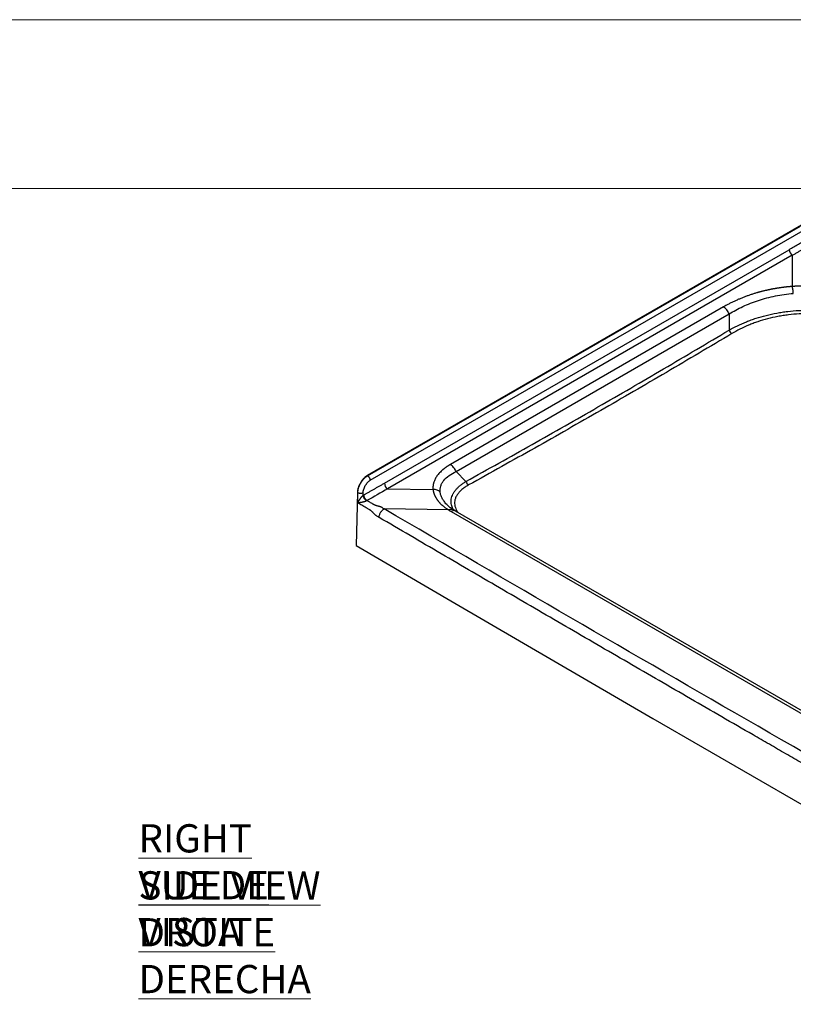
# Model space of a CAD drawing. Units: inches. Extents: x -60 to 126, y -53 to 75.
# Drawn here: x 40 to 81, y 23 to 75 of the extents above; entities that cross this region are included whole.
import ezdxf

# ---------------------------------------------------------------- set-up
doc = ezdxf.new("R2010")
doc.units = ezdxf.units.IN
doc.header["$MEASUREMENT"] = 0
doc.styles.add('SLDTEXTSTYLE0', font='TXT', dxfattribs={"width": 0.638186})

# ---------------------------------------------------------------- blocks, each defined once
blk = doc.blocks.new('SW_NOTE_7')
at = {"color": 0, "linetype": 'Continuous', "lineweight": 0, "char_height": 1.5, "attachment_point": 1, "style": 'SLDTEXTSTYLE0'}
for s, insert in [('\\LRIGHT SIDE VIEW', (0, 1.934)), ('\\LVUE DE DROITE', (0, -0.556)), ('\\LVISTA DERECHA', (0, -3.046))]:
    blk.add_mtext(s, dxfattribs=dict(at, insert=insert))

msp = doc.modelspace()

# ---------------------------------------------------------------- linework, layer by layer
at = {"linetype": 'Continuous', "lineweight": 0}
for p, q in [((-60.153, 75.347), (125.868, 75.347)), ((-60.153, 66.371), (125.868, 66.371))]:
    msp.add_line(p, q, dxfattribs=at)
at = {"linetype": 'Continuous', "lineweight": 30}
for p, q in [((82.273, 64.688), (58.769, 51.12)), ((58.787, 51.109), (81.778, 64.382)), ((58.928, 50.868), (81.92, 64.141)), ((59.674, 50.713), (81.176, 63.125)), ((81.348, 62.827), (59.846, 50.415)), ((81.348, 62.827), (81.348, 61.168)), ((77.69, 60.082), (63.184, 51.708)), ((63.481, 51.333), (77.986, 59.707)), ((77.986, 59.707), (77.986, 58.848)), ((63.481, 51.333), (64.006, 50.808)), ((59.846, 50.415), (62.261, 50.378)), ((58.239, 50.217), (58.176, 47.409)), ((58.265, 50.202), (58.239, 50.217)), ((58.265, 49.671), (58.265, 50.202)), ((58.549, 50.073), (58.549, 50.201)), ((63.077, 49.297), (59.668, 49.349)), ((63.03, 49.546), (63.01, 49.565)), ((63.071, 49.509), (63.03, 49.546)), ((63.217, 49.212), (99.408, 28.319)), ((63.459, 49.23), (63.334, 49.307)), ((99.648, 28.339), (63.457, 49.232))]:
    msp.add_line(p, q, dxfattribs=at)
at = {"linetype": 'Continuous', "lineweight": 30, "flags": 128}
for points in [[(58.787, 51.109), (58.785, 51.11), (58.782, 51.112), (58.78, 51.113), (58.778, 51.114), (58.776, 51.116), (58.773, 51.117), (58.771, 51.118), (58.769, 51.12)], [(58.176, 47.409), (63.418, 44.337), (68.672, 41.273), (73.937, 38.214), (79.212, 35.162), (84.499, 32.117), (89.797, 29.078), (95.106, 26.045), (100.426, 23.018)]]:
    msp.add_lwpolyline(points, dxfattribs=at)
at = {"linetype": 'Continuous', "lineweight": 30}
for centre, radius, start, end in [((81.562, 63.15), 0.387, 183.6128, 236.3872), ((78.352, 58.988), 0.391, 201.0195, 236.465), ((64.368, 50.937), 0.384, 199.5952, 235.633), ((60.061, 50.737), 0.387, 183.6128, 236.3872)]:
    msp.add_arc(centre, radius, start, end, dxfattribs=at)
for points, knots in [([(81.176, 63.125), (81.217, 63.149), (81.3, 63.197), (81.424, 63.269), (81.548, 63.341), (81.672, 63.414), (81.796, 63.486), (81.878, 63.535), (81.92, 63.559)], [0, 0, 0, 0, 0.166633, 0.333278, 0.499937, 0.66661, 0.833298, 1, 1, 1, 1]), ([(81.348, 62.827), (81.396, 62.855), (81.493, 62.911), (81.641, 62.996), (81.79, 63.083), (81.942, 63.172), (82.044, 63.231), (82.095, 63.261)], [0, 0, 0, 0, 0.1939763, 0.3909644, 0.5909644, 0.7939763, 1, 1, 1, 1]), ([(81.348, 61.168), (81.332, 61.167), (81.301, 61.164), (81.255, 61.161), (81.209, 61.157), (81.162, 61.153), (81.116, 61.148), (81.069, 61.143), (81.022, 61.139), (80.976, 61.133), (80.929, 61.128), (80.882, 61.122), (80.836, 61.116), (80.789, 61.11), (80.742, 61.104), (80.695, 61.097), (80.648, 61.09), (80.601, 61.083), (80.555, 61.076), (80.508, 61.068), (80.461, 61.061), (80.414, 61.052), (80.367, 61.044), (80.32, 61.035), (80.273, 61.027), (80.227, 61.017), (80.18, 61.008), (80.133, 60.999), (80.086, 60.989), (80.039, 60.979), (79.993, 60.968), (79.946, 60.958), (79.899, 60.947), (79.853, 60.936), (79.806, 60.924), (79.76, 60.913), (79.714, 60.901), (79.667, 60.889), (79.621, 60.876), (79.575, 60.864), (79.529, 60.851), (79.47, 60.834), (79.4, 60.813), (79.318, 60.788), (79.236, 60.763), (79.154, 60.736), (79.071, 60.708), (78.989, 60.679), (78.906, 60.649), (78.824, 60.618), (78.742, 60.587), (78.659, 60.554), (78.577, 60.52), (78.495, 60.486), (78.413, 60.45), (78.331, 60.413), (78.25, 60.375), (78.169, 60.336), (78.088, 60.297), (78.007, 60.256), (77.927, 60.214), (77.847, 60.171), (77.768, 60.127), (77.716, 60.097), (77.69, 60.082)], [0, 0, 0, 0, 0.011133, 0.022296, 0.033488, 0.044711, 0.055962, 0.067244, 0.078555, 0.089895, 0.101265, 0.112665, 0.124095, 0.135554, 0.147042, 0.15856, 0.170108, 0.181685, 0.193291, 0.204927, 0.216592, 0.228287, 0.240011, 0.251765, 0.263548, 0.27536, 0.287202, 0.299073, 0.310973, 0.322903, 0.334862, 0.34685, 0.358868, 0.370915, 0.382991, 0.395096, 0.407231, 0.419394, 0.431587, 0.443809, 0.45606, 0.468341, 0.490308, 0.512486, 0.534873, 0.55747, 0.580277, 0.603293, 0.626519, 0.649955, 0.6736, 0.697454, 0.721517, 0.74579, 0.770271, 0.794962, 0.819861, 0.844969, 0.870286, 0.895812, 0.921546, 0.94749, 0.973641, 1, 1, 1, 1]), ([(77.986, 59.707), (78.217, 59.85), (78.463, 59.984), (78.985, 60.227), (79.26, 60.337), (79.836, 60.525), (80.137, 60.605), (80.757, 60.729), (81.077, 60.774), (81.401, 60.8)], [0, 0, 0, 0, 0.25, 0.25, 0.5, 0.5, 0.75, 0.75, 1, 1, 1, 1]), ([(83.199, 61.168), (83.183, 61.169), (83.153, 61.171), (83.107, 61.174), (83.061, 61.177), (83.015, 61.18), (82.968, 61.183), (82.922, 61.185), (82.876, 61.188), (82.83, 61.19), (82.783, 61.192), (82.737, 61.194), (82.691, 61.195), (82.644, 61.197), (82.598, 61.198), (82.552, 61.199), (82.505, 61.2), (82.459, 61.201), (82.412, 61.201), (82.366, 61.202), (82.32, 61.202), (82.273, 61.202), (82.227, 61.202), (82.18, 61.202), (82.134, 61.201), (82.087, 61.201), (82.041, 61.2), (81.994, 61.199), (81.948, 61.198), (81.902, 61.197), (81.855, 61.195), (81.809, 61.194), (81.763, 61.192), (81.716, 61.19), (81.67, 61.188), (81.624, 61.185), (81.578, 61.183), (81.532, 61.18), (81.486, 61.177), (81.44, 61.174), (81.394, 61.171), (81.363, 61.169), (81.348, 61.168)], [0, 0, 0, 0, 0.0249988, 0.0499983, 0.0749984, 0.0999989, 0.1249997, 0.1500004, 0.1750011, 0.2000014, 0.2250016, 0.2500017, 0.2750016, 0.3000016, 0.3250015, 0.3500014, 0.3750014, 0.4000015, 0.4250016, 0.4500017, 0.4750018, 0.5000019, 0.525002, 0.5500021, 0.5750022, 0.6000022, 0.6250022, 0.6500021, 0.6750019, 0.7000017, 0.7250014, 0.7500011, 0.775001, 0.8000009, 0.8250011, 0.8500014, 0.8750019, 0.9000023, 0.9250025, 0.9500023, 0.9750016, 1, 1, 1, 1]), ([(81.401, 60.8), (81.398, 60.834), (81.395, 60.869), (81.387, 60.938), (81.383, 60.972), (81.373, 61.037), (81.368, 61.067), (81.358, 61.122), (81.353, 61.147), (81.348, 61.168)], [0, 0, 0, 0, 0.25, 0.25, 0.5, 0.5, 0.75, 0.75, 1, 1, 1, 1]), ([(77.986, 59.707), (77.971, 59.746), (77.953, 59.784), (77.911, 59.858), (77.887, 59.893), (77.835, 59.959), (77.807, 59.989), (77.75, 60.041), (77.72, 60.064), (77.69, 60.082)], [0, 0, 0, 0, 0.25, 0.25, 0.5, 0.5, 0.75, 0.75, 1, 1, 1, 1]), ([(77.986, 58.848), (78.13, 58.93), (78.278, 59.009), (78.586, 59.158), (78.745, 59.228), (78.992, 59.327), (79.076, 59.36), (79.203, 59.406), (79.247, 59.421), (79.333, 59.451), (79.377, 59.466), (79.595, 59.537), (79.774, 59.588), (80.14, 59.681), (80.327, 59.721), (80.614, 59.774), (80.71, 59.79), (80.857, 59.812), (80.906, 59.819), (81.004, 59.832), (81.053, 59.838), (81.3, 59.866), (81.498, 59.882), (81.895, 59.902), (82.094, 59.905), (82.395, 59.9), (82.495, 59.897), (82.646, 59.889), (82.697, 59.887), (82.797, 59.88), (82.848, 59.876), (83.098, 59.856), (83.295, 59.833), (83.683, 59.775), (83.874, 59.74), (84.25, 59.659), (84.434, 59.613), (84.662, 59.548), (84.707, 59.535), (84.797, 59.508), (84.842, 59.494), (84.976, 59.451), (85.064, 59.421), (85.322, 59.328), (85.489, 59.262), (85.813, 59.121), (85.969, 59.047), (86.272, 58.89), (86.418, 58.808), (86.56, 58.722)], [0, 0, 0, 0, 0.0625, 0.0625, 0.125, 0.125, 0.15625, 0.15625, 0.171875, 0.171875, 0.1875, 0.1875, 0.25, 0.25, 0.3125, 0.3125, 0.34375, 0.34375, 0.359375, 0.359375, 0.375, 0.375, 0.4375, 0.4375, 0.5, 0.5, 0.53125, 0.53125, 0.546875, 0.546875, 0.5625, 0.5625, 0.625, 0.625, 0.6875, 0.6875, 0.75, 0.75, 0.765625, 0.765625, 0.78125, 0.78125, 0.8125, 0.8125, 0.875, 0.875, 0.9375, 0.9375, 1, 1, 1, 1]), ([(86.405, 58.537), (86.269, 58.622), (86.129, 58.705), (85.838, 58.861), (85.687, 58.936), (85.376, 59.076), (85.216, 59.143), (84.967, 59.236), (84.882, 59.266), (84.753, 59.309), (84.71, 59.323), (84.623, 59.351), (84.579, 59.364), (84.36, 59.429), (84.182, 59.476), (83.819, 59.557), (83.635, 59.592), (83.26, 59.65), (83.07, 59.673), (82.827, 59.694), (82.779, 59.698), (82.681, 59.704), (82.632, 59.707), (82.486, 59.715), (82.389, 59.718), (82.098, 59.723), (81.906, 59.72), (81.521, 59.7), (81.33, 59.684), (81.092, 59.655), (81.044, 59.649), (80.949, 59.636), (80.901, 59.629), (80.76, 59.607), (80.667, 59.591), (80.39, 59.538), (80.209, 59.497), (79.856, 59.404), (79.684, 59.352), (79.473, 59.281), (79.431, 59.266), (79.348, 59.236), (79.306, 59.221), (79.183, 59.174), (79.102, 59.142), (78.864, 59.042), (78.711, 58.972), (78.416, 58.823), (78.273, 58.744), (78.136, 58.662)], [0, 0, 0, 0, 0.0625, 0.0625, 0.125, 0.125, 0.1875, 0.1875, 0.21875, 0.21875, 0.234375, 0.234375, 0.25, 0.25, 0.3125, 0.3125, 0.375, 0.375, 0.4375, 0.4375, 0.453125, 0.453125, 0.46875, 0.46875, 0.5, 0.5, 0.5625, 0.5625, 0.625, 0.625, 0.640625, 0.640625, 0.65625, 0.65625, 0.6875, 0.6875, 0.75, 0.75, 0.8125, 0.8125, 0.828125, 0.828125, 0.84375, 0.84375, 0.875, 0.875, 0.9375, 0.9375, 1, 1, 1, 1]), ([(64.006, 50.808), (65.179, 51.457), (66.35, 52.111), (68.689, 53.43), (69.856, 54.094), (72.186, 55.434), (73.349, 56.109), (75.671, 57.471), (76.83, 58.157), (77.986, 58.848)], [0, 0, 0, 0, 0.25, 0.25, 0.5, 0.5, 0.75, 0.75, 1, 1, 1, 1]), ([(78.136, 58.662), (76.978, 57.971), (75.819, 57.285), (73.497, 55.923), (72.333, 55.247), (70.002, 53.907), (68.835, 53.242), (66.496, 51.923), (65.324, 51.269), (64.151, 50.62)], [0, 0, 0, 0, 0.25, 0.25, 0.5, 0.5, 0.75, 0.75, 1, 1, 1, 1]), ([(63.184, 51.708), (63.175, 51.703), (63.156, 51.692), (63.129, 51.676), (63.102, 51.659), (63.076, 51.643), (63.05, 51.626), (63.024, 51.61), (62.999, 51.593), (62.975, 51.577), (62.951, 51.56), (62.927, 51.543), (62.904, 51.526), (62.882, 51.509), (62.859, 51.493), (62.838, 51.476), (62.817, 51.459), (62.796, 51.442), (62.776, 51.425), (62.756, 51.408), (62.712, 51.37), (62.648, 51.31), (62.57, 51.226), (62.501, 51.143), (62.441, 51.059), (62.39, 50.974), (62.347, 50.89), (62.313, 50.805), (62.291, 50.735), (62.278, 50.682), (62.271, 50.644), (62.265, 50.606), (62.26, 50.568), (62.257, 50.53), (62.256, 50.492), (62.256, 50.454), (62.258, 50.416), (62.26, 50.391), (62.261, 50.378)], [0, 0, 0, 0, 0.015691, 0.031279, 0.046762, 0.062141, 0.077416, 0.092585, 0.107649, 0.122609, 0.137463, 0.152212, 0.166857, 0.181396, 0.195831, 0.21016, 0.224383, 0.238502, 0.252515, 0.266423, 0.280225, 0.346239, 0.410646, 0.473437, 0.534607, 0.594916, 0.654408, 0.713076, 0.770912, 0.796435, 0.821943, 0.847434, 0.872908, 0.898364, 0.923802, 0.949221, 0.97462, 1, 1, 1, 1]), ([(62.639, 50.244), (62.633, 50.298), (62.632, 50.352), (62.643, 50.458), (62.654, 50.511), (62.687, 50.614), (62.709, 50.665), (62.764, 50.763), (62.797, 50.811), (62.909, 50.951), (63.003, 51.037), (63.222, 51.196), (63.346, 51.268), (63.481, 51.333)], [0, 0, 0, 0, 0.125, 0.125, 0.25, 0.25, 0.375, 0.375, 0.5, 0.5, 0.75, 0.75, 1, 1, 1, 1]), ([(63.481, 51.333), (63.467, 51.37), (63.449, 51.408), (63.406, 51.483), (63.382, 51.519), (63.329, 51.586), (63.301, 51.616), (63.243, 51.669), (63.213, 51.691), (63.184, 51.708)], [0, 0, 0, 0, 0.25, 0.25, 0.5, 0.5, 0.75, 0.75, 1, 1, 1, 1]), ([(58.769, 51.12), (58.735, 51.1), (58.701, 51.076), (58.651, 51.036), (58.634, 51.022), (58.601, 50.992), (58.585, 50.976), (58.538, 50.926), (58.507, 50.891), (58.465, 50.834), (58.451, 50.814), (58.424, 50.774), (58.411, 50.753), (58.375, 50.691), (58.353, 50.648), (58.323, 50.583), (58.314, 50.561), (58.298, 50.517), (58.29, 50.495), (58.27, 50.429), (58.259, 50.385), (58.244, 50.299), (58.24, 50.257), (58.239, 50.217)], [0, 0, 0, 0, 0.125, 0.125, 0.1875, 0.1875, 0.25, 0.25, 0.375, 0.375, 0.4375, 0.4375, 0.5, 0.5, 0.625, 0.625, 0.6875, 0.6875, 0.75, 0.75, 0.875, 0.875, 1, 1, 1, 1]), ([(58.265, 50.202), (58.266, 50.206), (58.266, 50.217), (58.266, 50.238), (58.268, 50.266), (58.272, 50.303), (58.279, 50.347), (58.29, 50.4), (58.307, 50.464), (58.33, 50.534), (58.359, 50.603), (58.388, 50.665), (58.415, 50.715), (58.439, 50.755), (58.46, 50.788), (58.482, 50.82), (58.504, 50.85), (58.527, 50.88), (58.55, 50.908), (58.574, 50.934), (58.598, 50.959), (58.622, 50.983), (58.645, 51.005), (58.669, 51.026), (58.693, 51.046), (58.717, 51.064), (58.74, 51.08), (58.764, 51.095), (58.779, 51.105), (58.787, 51.109)], [0, 0, 0, 0, 0.013779, 0.034872, 0.06328, 0.099002, 0.142035, 0.19238, 0.250034, 0.322424, 0.388218, 0.447414, 0.500011, 0.534439, 0.568444, 0.602025, 0.635182, 0.667915, 0.700224, 0.732109, 0.76357, 0.794607, 0.825221, 0.85541, 0.885176, 0.914518, 0.943436, 0.97193, 1, 1, 1, 1]), ([(58.549, 50.201), (58.549, 50.26), (58.559, 50.325), (58.597, 50.455), (58.625, 50.521), (58.695, 50.644), (58.737, 50.701), (58.828, 50.799), (58.878, 50.84), (58.928, 50.868)], [0, 0, 0, 0, 0.25, 0.25, 0.5, 0.5, 0.75, 0.75, 1, 1, 1, 1]), ([(58.928, 50.868), (58.928, 50.888), (58.925, 50.91), (58.914, 50.945), (58.91, 50.957), (58.899, 50.981), (58.893, 50.994), (58.879, 51.017), (58.872, 51.028), (58.856, 51.049), (58.847, 51.059), (58.821, 51.086), (58.804, 51.1), (58.787, 51.109)], [0, 0, 0, 0, 0.25, 0.25, 0.375, 0.375, 0.5, 0.5, 0.625, 0.625, 0.75, 0.75, 1, 1, 1, 1]), ([(63.338, 49.305), (63.322, 49.336), (63.286, 49.404), (63.249, 49.512), (63.224, 49.629), (63.217, 49.749), (63.229, 49.872), (63.26, 49.999), (63.313, 50.128), (63.388, 50.256), (63.481, 50.379), (63.59, 50.495), (63.713, 50.604), (63.851, 50.71), (63.954, 50.775), (64.006, 50.808)], [0, 0, 0, 0, 0.059993, 0.131638, 0.203782, 0.277537, 0.35186, 0.431787, 0.512416, 0.595193, 0.678671, 0.757753, 0.837353, 0.918446, 1, 1, 1, 1]), ([(58.579, 50.09), (58.624, 50.116), (58.716, 50.167), (58.853, 50.244), (58.99, 50.321), (59.126, 50.399), (59.263, 50.477), (59.4, 50.555), (59.537, 50.634), (59.628, 50.686), (59.674, 50.713)], [0, 0, 0, 0, 0.12504, 0.250067, 0.375083, 0.500087, 0.62508, 0.750063, 0.875036, 1, 1, 1, 1]), ([(62.639, 50.244), (62.617, 50.265), (62.592, 50.284), (62.536, 50.318), (62.505, 50.333), (62.439, 50.357), (62.404, 50.365), (62.333, 50.377), (62.297, 50.379), (62.261, 50.378)], [0, 0, 0, 0, 0.25, 0.25, 0.5, 0.5, 0.75, 0.75, 1, 1, 1, 1]), ([(62.261, 50.378), (62.262, 50.372), (62.263, 50.359), (62.266, 50.34), (62.269, 50.321), (62.272, 50.301), (62.276, 50.282), (62.28, 50.263), (62.285, 50.244), (62.29, 50.224), (62.295, 50.205), (62.301, 50.186), (62.307, 50.167), (62.314, 50.147), (62.321, 50.128), (62.328, 50.109), (62.336, 50.09), (62.344, 50.071), (62.353, 50.051), (62.362, 50.032), (62.371, 50.013), (62.381, 49.994), (62.391, 49.975), (62.402, 49.956), (62.413, 49.937), (62.425, 49.918), (62.436, 49.899), (62.449, 49.88), (62.461, 49.861), (62.475, 49.843), (62.492, 49.819), (62.513, 49.79), (62.54, 49.756), (62.569, 49.723), (62.599, 49.689), (62.63, 49.655), (62.663, 49.622), (62.698, 49.589), (62.734, 49.555), (62.771, 49.522), (62.81, 49.489), (62.851, 49.457), (62.893, 49.424), (62.937, 49.392), (62.982, 49.36), (63.029, 49.328), (63.061, 49.308), (63.077, 49.297)], [0, 0, 0, 0, 0.015687, 0.031419, 0.047193, 0.063012, 0.078873, 0.094776, 0.110722, 0.126711, 0.142743, 0.158817, 0.174934, 0.191093, 0.207295, 0.22354, 0.239827, 0.256156, 0.272527, 0.288941, 0.305397, 0.321895, 0.338436, 0.355018, 0.371642, 0.388308, 0.405017, 0.421767, 0.438559, 0.455392, 0.472268, 0.502943, 0.533927, 0.565219, 0.596821, 0.62873, 0.660948, 0.693473, 0.726305, 0.759445, 0.792891, 0.826644, 0.860703, 0.895068, 0.929741, 0.964719, 1, 1, 1, 1]), ([(63.01, 49.565), (63.003, 49.572), (62.938, 49.63), (62.846, 49.746), (62.739, 49.912), (62.668, 50.077), (62.649, 50.189), (62.639, 50.244)], [0, 0, 0, 0, 0.031835, 0.2880317, 0.530063, 0.7669133, 1, 1, 1, 1]), ([(64.151, 50.62), (64.088, 50.582), (63.96, 50.507), (63.795, 50.381), (63.652, 50.245), (63.539, 50.099), (63.457, 49.944), (63.411, 49.79), (63.401, 49.639), (63.421, 49.493), (63.469, 49.351), (63.526, 49.239), (63.573, 49.176), (63.588, 49.156)], [0, 0, 0, 0, 0.100347, 0.200923, 0.301177, 0.402244, 0.503679, 0.604663, 0.694682, 0.785028, 0.875067, 0.960576, 1, 1, 1, 1]), ([(58.549, 50.201), (58.533, 50.192), (58.512, 50.184), (58.475, 50.175), (58.462, 50.173), (58.435, 50.17), (58.421, 50.169), (58.393, 50.169), (58.379, 50.17), (58.353, 50.173), (58.34, 50.175), (58.303, 50.184), (58.282, 50.192), (58.265, 50.202)], [0, 0, 0, 0, 0.25, 0.25, 0.375, 0.375, 0.5, 0.5, 0.625, 0.625, 0.75, 0.75, 1, 1, 1, 1]), ([(58.265, 49.671), (58.267, 49.674), (58.271, 49.682), (58.276, 49.694), (58.283, 49.707), (58.29, 49.721), (58.301, 49.742), (58.317, 49.771), (58.339, 49.809), (58.363, 49.847), (58.386, 49.882), (58.408, 49.913), (58.428, 49.941), (58.447, 49.965), (58.464, 49.986), (58.479, 50.004), (58.494, 50.02), (58.507, 50.033), (58.517, 50.044), (58.526, 50.052), (58.534, 50.06), (58.542, 50.067), (58.547, 50.071), (58.549, 50.073)], [0, 0, 0, 0, 0.030565, 0.063208, 0.097939, 0.134767, 0.181443, 0.259175, 0.368933, 0.465024, 0.549474, 0.622962, 0.686654, 0.743552, 0.788807, 0.830276, 0.868094, 0.902445, 0.923658, 0.943917, 0.963318, 0.981971, 1, 1, 1, 1]), ([(58.736, 49.78), (58.735, 49.779), (58.732, 49.777), (58.727, 49.774), (58.722, 49.771), (58.716, 49.768), (58.711, 49.765), (58.705, 49.762), (58.699, 49.759), (58.692, 49.756), (58.675, 49.749), (58.643, 49.737), (58.603, 49.724), (58.567, 49.714), (58.534, 49.706), (58.497, 49.699), (58.457, 49.691), (58.412, 49.684), (58.372, 49.679), (58.34, 49.676), (58.313, 49.674), (58.29, 49.672), (58.273, 49.671), (58.265, 49.671)], [0, 0, 0, 0, 0.01097, 0.022013, 0.033159, 0.044437, 0.055874, 0.067497, 0.079329, 0.091395, 0.103716, 0.176982, 0.26361, 0.320224, 0.383415, 0.456225, 0.539875, 0.634993, 0.743605, 0.8187, 0.866703, 0.937372, 1, 1, 1, 1]), ([(58.549, 50.073), (58.553, 50.075), (58.559, 50.079), (58.569, 50.085), (58.575, 50.089), (58.579, 50.09)], [0, 0, 0, 0, 0.333417, 0.666666, 1, 1, 1, 1]), ([(58.736, 49.78), (58.726, 49.786), (58.715, 49.793), (58.694, 49.81), (58.683, 49.82), (58.661, 49.842), (58.65, 49.854), (58.629, 49.879), (58.619, 49.893), (58.601, 49.921), (58.593, 49.936), (58.579, 49.965), (58.572, 49.98), (58.562, 50.008), (58.558, 50.022), (58.552, 50.049), (58.55, 50.061), (58.549, 50.073)], [0, 0, 0, 0, 0.125, 0.125, 0.25, 0.25, 0.375, 0.375, 0.5, 0.5, 0.625, 0.625, 0.75, 0.75, 0.875, 0.875, 1, 1, 1, 1]), ([(58.579, 50.09), (58.579, 50.078), (58.58, 50.065), (58.584, 50.038), (58.587, 50.024), (58.595, 49.994), (58.601, 49.979), (58.614, 49.948), (58.621, 49.933), (58.638, 49.904), (58.647, 49.89), (58.666, 49.864), (58.677, 49.852), (58.698, 49.829), (58.709, 49.82), (58.73, 49.802), (58.74, 49.795), (58.751, 49.789)], [0, 0, 0, 0, 0.125, 0.125, 0.25, 0.25, 0.375, 0.375, 0.5, 0.5, 0.625, 0.625, 0.75, 0.75, 0.875, 0.875, 1, 1, 1, 1]), ([(59.668, 49.349), (59.635, 49.368), (59.597, 49.39), (59.557, 49.413), (59.55, 49.417), (59.548, 49.419), (59.543, 49.421), (59.535, 49.426), (59.523, 49.432), (59.507, 49.44), (59.489, 49.447), (59.467, 49.456), (59.44, 49.465), (59.405, 49.476), (59.364, 49.488), (59.32, 49.5), (59.276, 49.513), (59.236, 49.524), (59.203, 49.535), (59.177, 49.545), (59.156, 49.553), (59.14, 49.56), (59.129, 49.566), (59.121, 49.57), (59.112, 49.575), (59.099, 49.582), (59.082, 49.592), (59.016, 49.631), (58.906, 49.697), (58.802, 49.758), (58.751, 49.789)], [0, 0, 0, 0, 0.116621, 0.137291, 0.139643, 0.141949, 0.146433, 0.154976, 0.170943, 0.186833, 0.205393, 0.227468, 0.252768, 0.28399, 0.326416, 0.367395, 0.406714, 0.448061, 0.477604, 0.501767, 0.52493, 0.541497, 0.551459, 0.560519, 0.569815, 0.580885, 0.605975, 0.631067, 0.815615, 1, 1, 1, 1]), ([(59.394, 48.895), (59.375, 48.906), (59.337, 48.928), (59.295, 48.953), (59.269, 48.968), (59.254, 48.977), (59.226, 48.998), (59.191, 49.028), (59.152, 49.066), (59.124, 49.094), (59.1, 49.119), (59.082, 49.138), (59.064, 49.157), (59.041, 49.18), (59.015, 49.206), (58.986, 49.232), (58.96, 49.253), (58.94, 49.267), (58.923, 49.277), (58.905, 49.287), (58.876, 49.305), (58.83, 49.332), (58.77, 49.368), (58.652, 49.438), (58.483, 49.539), (58.338, 49.627), (58.265, 49.671)], [0, 0, 0, 0, 0.049684, 0.098568, 0.109962, 0.118302, 0.137851, 0.185464, 0.21234, 0.24559, 0.262937, 0.280137, 0.297473, 0.314369, 0.344497, 0.370795, 0.393256, 0.414407, 0.423534, 0.4365, 0.461054, 0.501148, 0.556516, 0.619286, 0.809381, 1, 1, 1, 1]), ([(59.394, 48.895), (59.394, 48.913), (59.396, 48.932), (59.403, 48.973), (59.408, 48.994), (59.421, 49.039), (59.43, 49.062), (59.45, 49.108), (59.462, 49.131), (59.488, 49.175), (59.503, 49.197), (59.534, 49.237), (59.55, 49.255), (59.584, 49.289), (59.601, 49.304), (59.635, 49.329), (59.652, 49.34), (59.668, 49.349)], [0, 0, 0, 0, 0.125, 0.125, 0.25, 0.25, 0.375, 0.375, 0.5, 0.5, 0.625, 0.625, 0.75, 0.75, 0.875, 0.875, 1, 1, 1, 1]), ([(63.342, 49.302), (63.279, 49.344), (63.155, 49.428), (63.057, 49.519), (63.008, 49.565)], [0, 0, 0, 0, 0.503479, 1, 1, 1, 1]), ([(63.077, 49.297), (63.107, 49.31), (63.169, 49.335), (63.255, 49.337), (63.311, 49.326), (63.332, 49.307), (63.334, 49.305)], [0, 0, 0, 0, 0.317253, 0.64465, 0.972046, 1, 1, 1, 1]), ([(63.077, 49.297), (63.084, 49.292), (63.099, 49.283), (63.122, 49.269), (63.145, 49.254), (63.169, 49.24), (63.192, 49.226), (63.209, 49.217), (63.217, 49.212)], [0, 0, 0, 0, 0.163702, 0.328593, 0.49467, 0.661932, 0.830376, 1, 1, 1, 1]), ([(63.457, 49.231), (63.435, 49.241), (63.39, 49.26), (63.307, 49.253), (63.247, 49.226), (63.217, 49.212)], [0, 0, 0, 0, 0.327544, 0.663772, 1, 1, 1, 1]), ([(99.286, 25.866), (98.994, 26.031), (98.412, 26.363), (97.538, 26.86), (96.665, 27.357), (95.792, 27.855), (94.919, 28.352), (94.047, 28.85), (93.174, 29.348), (92.303, 29.846), (91.431, 30.344), (90.56, 30.843), (89.689, 31.341), (88.818, 31.84), (87.948, 32.339), (87.078, 32.838), (86.208, 33.337), (85.339, 33.837), (84.469, 34.336), (83.601, 34.836), (82.732, 35.336), (81.864, 35.836), (80.996, 36.336), (80.128, 36.837), (78.996, 37.49), (77.599, 38.297), (75.939, 39.257), (74.279, 40.219), (72.621, 41.18), (70.963, 42.142), (69.307, 43.105), (67.652, 44.069), (65.998, 45.033), (64.345, 45.997), (62.694, 46.963), (61.043, 47.928), (59.944, 48.573), (59.394, 48.895)], [0, 0, 0, 0, 0.02174, 0.04348, 0.06522, 0.08696, 0.1087, 0.130439, 0.152179, 0.173918, 0.195658, 0.217397, 0.239136, 0.260876, 0.282615, 0.304354, 0.326092, 0.347831, 0.36957, 0.391308, 0.413047, 0.434785, 0.456524, 0.478262, 0.5, 0.541668, 0.583335, 0.625003, 0.66667, 0.708337, 0.750004, 0.79167, 0.833337, 0.875003, 0.916669, 0.958334, 1, 1, 1, 1])]:
    msp.add_open_spline(points, degree=3, knots=knots, dxfattribs=at)
for points in [[(59.846, 50.415), (59.481, 50.203), (59.116, 49.994), (58.751, 49.789)], [(58.751, 49.789), (58.746, 49.786), (58.741, 49.783), (58.736, 49.78)], [(99.556, 26.322), (86.155, 33.94), (72.859, 41.616), (59.668, 49.349)]]:
    msp.add_open_spline(points, degree=3, dxfattribs=at)

# ---------------------------------------------------------------- block references
at = {"linetype": 'Continuous', "lineweight": 0}
msp.add_blockref('SW_NOTE_7', (46.612, 30.655), dxfattribs=at)

doc.saveas('drawing.dxf')
